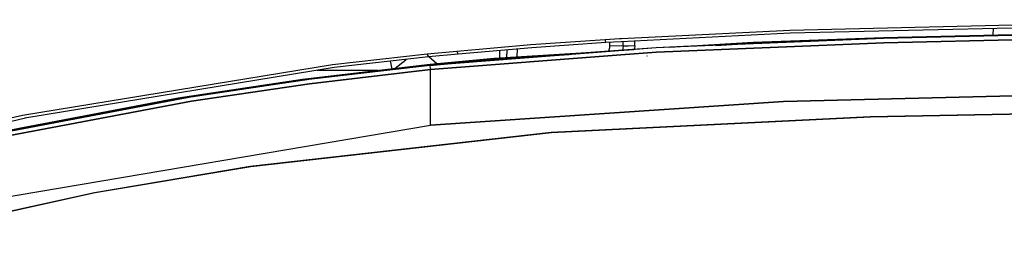
# Model space of a CAD drawing. Units: millimetres. Extents: x 772 to 7438, y -1445 to 1689.
# Drawn here: x 2838 to 3173, y -783 to -702 of the extents above; entities that cross this region are included whole.
import ezdxf

# ---------------------------------------------------------------- set-up
doc = ezdxf.new("R2010")
doc.units = ezdxf.units.MM
doc.layers.add('TFR-TRI', color=7, linetype='CONTINUOUS', true_color=0xffffff)

msp = doc.modelspace()

# ---------------------------------------------------------------- linework, layer by layer
at = {"layer": 'TFR-TRI', "color": 18, "linetype": 'CONTINUOUS'}
for p, q in [((3258.966377, -702.164734), (3099.72956, -705.792786)), ((3258.966377, -702.164734), (3099.72956, -705.792786)), ((3259.037421, -703.130005), (3099.917304, -706.737915)), ((3099.917304, -706.737915), (3042.472236, -709.629883)), ((3099.72956, -705.792786), (3042.612617, -708.671692)), ((3099.72956, -705.792786), (3042.612617, -708.671692)), ((3087.308662, -709.751221), (3131.53083, -708.166992)), ((3203.392402, -706.86322), (3131.477363, -708.539185)), ((3131.53083, -708.166992), (3220.182685, -706.194641)), ((3203.392402, -706.86322), (3131.594062, -708.551758)), ((3203.392402, -706.86322), (3131.594062, -708.551758)), ((3203.419013, -708.284424), (3131.638252, -709.972107)), ((3131.638252, -709.972107), (3203.419013, -708.284424)), ((3168.791816, -707.337952), (3168.830879, -705.175415)), ((3168.791816, -707.337952), (3168.830879, -705.175415)), ((3011.820625, -710.739014), (2986.748847, -712.90625)), ((3011.820625, -710.739014), (2986.748847, -712.90625)), ((3012.174873, -711.670288), (2987.170966, -713.830994)), ((3037.046943, -708.952209), (3011.820625, -710.739014)), ((3037.046943, -708.952209), (3011.820625, -710.739014)), ((3037.343818, -709.888), (3012.174873, -711.670288)), ((3041.928535, -708.706177), (3037.046943, -708.952209)), ((3041.928535, -708.706177), (3037.046943, -708.952209)), ((3037.132636, -709.223022), (3037.046943, -708.952209)), ((3037.132636, -709.223022), (3037.046943, -708.952209)), ((3037.343818, -709.888), (3037.133125, -709.223206)), ((3037.343818, -709.888), (3037.133125, -709.223206)), ((3042.470771, -709.629883), (3037.343818, -709.888)), ((3038.520576, -711.682556), (3038.196601, -712.827637)), ((3038.520576, -711.682556), (3038.196601, -712.827637)), ((3038.55622, -711.078064), (3038.520576, -711.682556)), ((3038.55622, -711.078064), (3038.520576, -711.682556)), ((3038.570625, -709.826294), (3038.55622, -711.078064)), ((3038.570625, -709.826294), (3038.55622, -711.078064)), ((3043.189033, -711.125122), (3038.55622, -711.078064)), ((3043.189033, -711.125122), (3038.55622, -711.078064)), ((3054.378242, -711.755127), (3040.058173, -712.763733)), ((3054.378242, -711.755127), (3040.210029, -712.851379)), ((3054.378242, -711.755127), (3040.210029, -712.851379)), ((3042.145576, -708.695251), (3041.928535, -708.706177)), ((3042.145576, -708.695251), (3041.928535, -708.706177)), ((3042.542548, -708.675171), (3042.147041, -708.695129)), ((3042.542548, -708.675171), (3042.147041, -708.695129)), ((3042.612617, -708.671692), (3042.542548, -708.675171)), ((3042.612617, -708.671692), (3042.542548, -708.675171)), ((3043.189033, -711.125122), (3042.956855, -712.529541)), ((3043.189033, -711.125122), (3042.956855, -712.529541)), ((3043.189033, -710.744263), (3043.189277, -709.803345)), ((3043.189033, -710.744263), (3043.189277, -709.803345)), ((3043.189033, -711.125122), (3043.189033, -710.744263)), ((3043.189033, -711.125122), (3043.189033, -710.744263)), ((3043.718086, -711.116699), (3043.189033, -711.125122)), ((3043.718086, -711.116699), (3043.189033, -711.125122)), ((3043.189277, -709.803345), (3043.189765, -709.59375)), ((3043.189277, -709.803345), (3043.189765, -709.59375)), ((3044.920722, -711.097595), (3043.718086, -711.116699)), ((3044.920722, -711.097595), (3043.718086, -711.116699)), ((3044.936836, -711.097412), (3044.920966, -711.097595)), ((3044.936836, -711.097412), (3044.920966, -711.097595)), ((3047.163886, -711.062073), (3044.936836, -711.097412)), ((3047.163886, -711.062073), (3044.936836, -711.097412)), ((3047.163886, -711.062073), (3047.0279, -711.905029)), ((3047.163886, -711.062073), (3047.0279, -711.905029)), ((3047.163886, -711.062073), (3047.149238, -709.394409)), ((3047.163886, -711.062073), (3047.149238, -709.394409)), ((3131.594062, -708.551758), (3054.378242, -711.755127)), ((3131.594062, -708.551758), (3054.378242, -711.755127)), ((3087.237373, -710.124451), (3054.378242, -711.755127)), ((3131.638252, -709.972107), (3054.460273, -713.174438)), ((3054.460273, -713.174438), (3131.638252, -709.972107)), ((3058.89875, -711.530823), (3087.308662, -709.751221)), ((3074.60163, -710.916138), (3087.237373, -710.124451)), ((3131.477363, -708.539185), (3087.237373, -710.124451)), ((3131.477363, -708.539185), (3087.237373, -710.124451)), ((2976.685127, -713.896179), (2944.568916, -717.522156)), ((2976.685127, -713.896179), (2944.568916, -717.522156)), ((2977.134101, -714.817932), (2945.108466, -718.431885)), ((2986.748847, -712.90625), (2976.685127, -713.896179)), ((2986.748847, -712.90625), (2976.685127, -713.896179)), ((2976.685127, -713.896179), (2976.819404, -714.171875)), ((2976.685127, -713.896179), (2976.819404, -714.171875)), ((2976.819404, -714.172119), (2977.134101, -714.817932)), ((2976.819404, -714.172119), (2977.134101, -714.817932)), ((2987.170966, -713.830994), (2977.134101, -714.817932)), ((2979.96955, -717.089966), (2977.184394, -714.812988)), ((2979.96955, -717.089966), (2977.184394, -714.812988)), ((3040.210029, -712.851379), (2977.628486, -717.693542)), ((3040.210029, -712.851379), (2977.628486, -717.693542)), ((2977.775459, -719.108276), (3042.387763, -714.108704)), ((3042.387763, -714.108704), (2977.775459, -719.108276)), ((2986.748847, -712.90625), (2986.859931, -713.148865)), ((2986.748847, -712.90625), (2986.859931, -713.148865)), ((2986.873847, -713.179565), (2987.170966, -713.830994)), ((2986.873847, -713.179565), (2987.170966, -713.830994)), ((3040.058173, -712.763733), (2999.260566, -715.636902)), ((2999.260566, -715.636902), (3024.887275, -714.031189)), ((2999.389961, -715.258606), (3039.975898, -712.716248)), ((3001.363105, -715.134949), (3001.317939, -712.608582)), ((3001.363105, -715.134949), (3001.317939, -712.608582)), ((3003.724189, -714.987122), (3003.772285, -712.396362)), ((3003.724189, -714.987122), (3003.772285, -712.396362)), ((3007.260078, -714.765625), (3007.280341, -712.093323)), ((3007.260078, -714.765625), (3007.280341, -712.093323)), ((3039.975898, -712.716248), (3046.817695, -712.287659)), ((3042.387763, -714.108704), (3054.460273, -713.174438)), ((3054.460273, -713.174438), (3042.387763, -714.108704)), ((3047.0279, -711.905029), (3046.967841, -712.277039)), ((3047.0279, -711.905029), (3046.967841, -712.277039)), ((3051.430244, -714.619812), (3051.362861, -714.428162)), ((3051.430244, -714.619812), (3051.362861, -714.428162)), ((2944.568916, -717.522156), (2839.256171, -734.674683)), ((2944.568916, -717.522156), (2839.256171, -734.674683)), ((2945.108466, -718.431885), (2840.091132, -735.529785)), ((2934.387031, -722.387512), (2977.726142, -717.301575)), ((2977.577705, -717.682312), (2936.529609, -722.500732)), ((2977.577705, -717.682312), (2936.529853, -722.481995)), ((2977.628486, -717.693542), (2936.529853, -722.481995)), ((2977.628486, -717.693542), (2936.529853, -722.481995)), ((2964.776679, -718.821289), (2964.169013, -716.281006)), ((2964.776679, -718.821289), (2964.169013, -716.281006)), ((2969.399726, -715.936279), (2965.799384, -718.701233)), ((2969.399726, -715.936279), (2965.799384, -718.701233)), ((2969.399726, -715.936279), (2969.568916, -715.671692)), ((2969.399726, -715.936279), (2969.568916, -715.671692)), ((2999.260566, -715.636902), (2977.577705, -717.682312)), ((2977.577705, -717.682312), (2999.260566, -715.636902)), ((2977.726142, -717.301575), (2977.577705, -717.682312)), ((2977.577705, -717.682312), (2977.726142, -717.301575)), ((2977.628486, -717.693542), (2977.618476, -718.150024)), ((2977.628486, -717.693542), (2977.618476, -718.150024)), ((2977.618476, -718.150024), (2977.672431, -718.668579)), ((2977.618476, -718.150024), (2977.672431, -718.668579)), ((2977.726142, -717.301575), (2999.389961, -715.258606)), ((2977.775459, -719.108276), (2936.717597, -723.892456)), ((2936.717597, -723.892456), (2977.775459, -719.108276)), ((2959.984687, -719.383545), (2939.260322, -719.384033)), ((2959.984687, -719.383545), (2939.260322, -719.384033)), ((2977.672431, -718.668579), (2977.775459, -719.108276)), ((2977.672431, -718.668579), (2977.775459, -719.108276)), ((2977.776191, -738.013245), (2977.775459, -719.108276)), ((2977.776191, -738.013245), (2977.775459, -719.108276)), ((2892.169746, -728.676575), (2934.387031, -722.387512)), ((2934.199531, -722.774231), (2896.417548, -728.403564)), ((2935.889716, -722.575806), (2896.419013, -728.356262)), ((2935.889716, -722.575806), (2896.419013, -728.356262)), ((2934.199531, -722.774231), (2896.419013, -728.356262)), ((2936.717597, -723.892456), (2896.644843, -729.76178)), ((2896.644843, -729.76178), (2936.717597, -723.892456)), ((2936.529853, -722.481995), (2934.199531, -722.774231)), ((2896.419013, -728.356262), (2891.942695, -729.070251)), ((2895.245429, -728.578125), (2896.419013, -728.356262)), ((2896.419013, -728.356262), (2895.245429, -728.578125)), ((3181.433662, -727.822754), (3097.634101, -729.980164)), ((3097.634101, -729.980164), (3181.433662, -727.822754)), ((2895.245429, -728.578125), (2820.174629, -742.773499)), ((2820.174629, -742.773499), (2895.245429, -728.578125)), ((2891.942695, -729.070251), (2820.174629, -742.773499)), ((2896.644843, -729.76178), (2820.46247, -744.168274)), ((2820.46247, -744.168274), (2896.644843, -729.76178)), ((2838.728584, -738.902588), (2892.169746, -728.676575)), ((2891.942695, -729.070251), (2861.840644, -734.894714)), ((2977.776191, -738.013245), (3097.634101, -729.980164)), ((3097.634101, -729.980164), (2977.776191, -738.013245)), ((2839.256171, -734.674683), (2741.773261, -757.226501)), ((2839.256171, -734.674683), (2741.773261, -757.226501)), ((3018.719062, -740.341675), (3127.058662, -735.047302)), ((3018.719062, -740.341675), (3127.058662, -735.047302)), ((3018.827216, -740.448669), (3127.105048, -735.16156)), ((3127.058662, -735.047302), (3193.392646, -733.779968)), ((3127.058662, -735.047302), (3193.392646, -733.779968)), ((3127.105048, -735.16156), (3193.266914, -733.898743)), ((2742.823554, -758.025574), (2840.280341, -735.498962)), ((2797.873603, -768.43396), (2977.776191, -738.013245)), ((2797.873603, -768.43396), (2977.776191, -738.013245)), ((2812.222236, -744.14386), (2838.728584, -738.902588)), ((2916.621894, -751.847839), (3018.719062, -740.341675)), ((2916.621894, -751.847839), (3018.719062, -740.341675)), ((2916.816718, -751.937073), (3018.827216, -740.448669)), ((2863.75373, -760.768555), (2916.621894, -751.847839)), ((2863.75373, -760.768555), (2916.621894, -751.847839)), ((2863.993232, -760.844116), (2916.816718, -751.937073)), ((2764.480537, -782.757202), (2863.75373, -760.768555)), ((2764.480537, -782.757202), (2863.75373, -760.768555)), ((2764.788398, -782.803101), (2863.993232, -760.844116))]:
    msp.add_line(p, q, dxfattribs=at)

doc.saveas('drawing.dxf')
